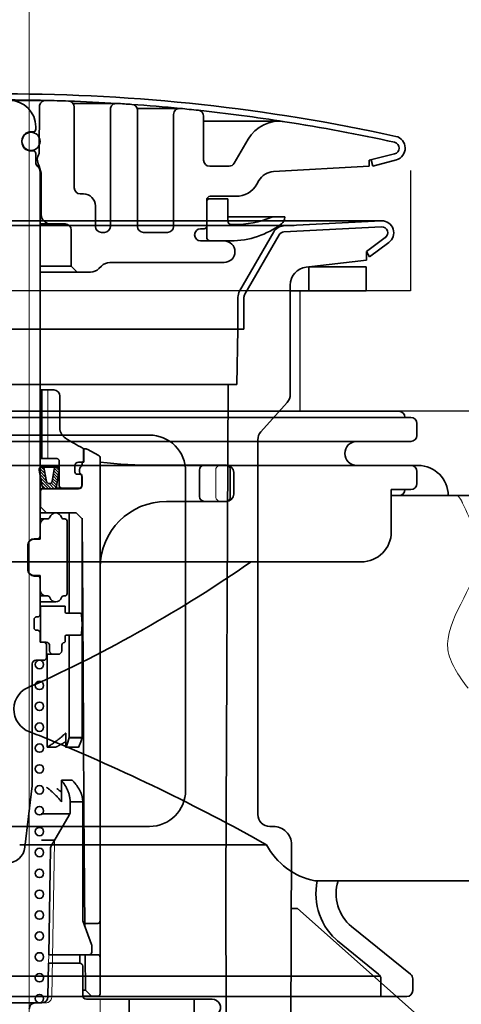
# Model space of a CAD drawing. Extents: x -109942 to 7275, y -62087 to 35614.
# Drawn here: x -108647 to -108610, y -60176 to -60094 of the extents above; entities that cross this region are included whole.
import ezdxf

# ---------------------------------------------------------------- set-up
doc = ezdxf.new("R2010")
doc.units = 0
doc.header["$LTSCALE"] = 80
doc.header["$MEASUREMENT"] = 0
for name, pattern in [('DASHED', [0.75, 0.5, -0.25]), ('DASHED2', [5, 2.5, -2.5]), ('DIVIDE', [31.75, 12.7, -6.35, 0, -6.35, 0, -6.35])]:
    doc.linetypes.add(name, pattern=pattern)
doc.layers.get('0').update_dxf_attribs({"linetype": 'CONTINUOUS'})
doc.layers.add('01 洗面カウンター', color=2, linetype='CONTINUOUS')
doc.layers.add('1', color=7, linetype='CONTINUOUS')
doc.styles.add('TATENAGA', font='txt.shx', dxfattribs={"width": 0.8, "bigfont": 'extfont'})
doc.dimstyles.new('DIMSHORT', dxfattribs={"dimtxt": 50, "dimasz": 15, "dimexe": 0, "dimexo": 0, "dimgap": 20, "dimtad": 1, "dimdsep": 46, "dimtxsty": 'TATENAGA', "dimblk1": 'DOT', "dimblk2": 'DOT', "dimsah": 1, "dimcen": 0.09, "dimadec": 0, "dimazin": 0, "dimtfac": 1, "dimtofl": 0, "dimtmove": 0, "dimatfit": 3, "dimldrblk": 'DOT', "dimfxl": 1, "dimtolj": 1, "dimtzin": 0, "dimarcsym": 0})

# ---------------------------------------------------------------- blocks, each defined once
blk = doc.blocks.new('_DOT')
at = {"color": 0, "linetype": 'ByBlock'}
blk.add_line((-0.5, 0), (-1, 0), dxfattribs=at)
at = {"color": 0, "linetype": 'ByBlock', "const_width": 0.5}
blk.add_lwpolyline([(-0.25, 0, 1), (0.25, 0, 1)], format="xyb", close=True, dxfattribs=at)
blk = doc.blocks.new('DOT')
at = {"layer": '1', "color": 0, "linetype": 'ByBlock'}
blk.add_line((-0.5, 0), (-1, 0), dxfattribs=at)
at = {"layer": '1', "color": 0, "linetype": 'ByBlock', "const_width": 0.5}
blk.add_lwpolyline([(-0.25, 0, 1), (0.25, 0, 1)], format="xyb", close=True, dxfattribs=at)
blk = doc.blocks.new('DC_GROUP_97650_25')
at = {"color": 3, "linetype": 'Continuous', "lineweight": 35}
blk.add_line((99.766, -64.38), (88.204, -64.38), dxfattribs=at)
blk = doc.blocks.new('DC_GROUP_97650_37')
at = {"color": 3, "linetype": 'Continuous', "lineweight": 35}
blk.add_line((99.766, -64.38), (88.204, -64.38), dxfattribs=at)
blk = doc.blocks.new('DC_GROUP_97650_158')
at = {"color": 3, "linetype": 'Continuous', "lineweight": 35}
blk.add_line((92.204, -32.38), (88.204, -32.38), dxfattribs=at)
blk = doc.blocks.new('DC_GROUP_97650_159')
at = {"color": 3, "linetype": 'Continuous', "lineweight": 35}
blk.add_line((101.704, -64.38), (88.204, -64.38), dxfattribs=at)
blk = doc.blocks.new('A$C9358')
at = {"layer": '1', "color": 2, "linetype": 'Continuous', "lineweight": 35}
for p, q in [((37.1, 48.6), (70.1, 48.6)), ((37.1, 48.1), (70.6, 48.1)), ((70.6, 48.1), (71.1, 48.1)), ((71.6, 46.6), (71.6, 47.6)), ((37.1, 46.1), (71.1, 46.1)), ((37.1, 44.1), (66.968, 44.1)), ((54.198, 44.1), (71.1, 44.1)), ((66.6, 44.1), (71.7, 44.1)), ((71.6, 43.6), (71.6, 42.6)), ((69.468, 42.1), (71.1, 42.1)), ((69.468, 38.6), (69.468, 42.1)), ((70.1, 41.6), (69.468, 41.6)), ((70.1, 41.6), (76.6, 41.6)), ((66.968, 36.1), (37.1, 36.1)), ((38.584, 12.6), (59.1, 12.6)), ((65.038, 9.6), (76.6, 9.6)), ((71.065, 1.85), (66.169, 5.814)), ((68.415, 1.85), (65, 4.615)), ((37.1, 1.7), (68.539, 1.7)), ((68.6, 1.462), (68.6, 0)), ((71.25, 0.5), (71.25, 1.462)), ((3.45, 0), (70.75, 0))]:
    blk.add_line(p, q, dxfattribs=at)
for centre, radius, start, end in [((70.1, 48.1), 0.5, 0, 90), ((71.1, 47.6), 0.5, 0, 90), ((66.6, 45.1), 1, 90, 180.00001), ((71.1, 46.6), 0.5, 270, 0), ((66.6, 45.1), 1, 179.99999, 270), ((71.1, 43.6), 0.5, 0, 90), ((71.7, 41.6), 2.5, 0, 90), ((71.1, 42.6), 0.5, 270, 0), ((70.1, 42.1), 0.5, 270, 0), ((66.968, 38.6), 2.5, 270, 0), ((-7.543, 130.473), 114.799, 294.19949, 304.707), ((40.1, 23.85), 2, 107.0163, 250.00411), ((25.738, -15.618), 40, 67.54145, 70.00411), ((-24.443, -137.014), 171.358, 60.82143, 67.54145), ((64.302, 15.369), 5.893, 208.02648, 258.23373), ((68.372, 8.534), 5.17, 168.1035, 231), ((68.372, 8.534), 3.5, 162.27163, 231), ((68.1, 1.462), 0.5, 0, 51), ((70.75, 1.462), 0.5, 0, 51), ((70.75, 0.5), 0.5, 270, 0)]:
    blk.add_arc(centre, radius, start, end, dxfattribs=at)
at = {"layer": '1', "color": 2, "linetype": 'DIVIDE', "lineweight": 13}
blk.add_open_spline([(75.845, 25.6), (75.053, 26.659), (72.661, 30.066), (78.031, 35.418), (76.096, 39.485), (75.387, 40.977), (75.368, 41.018), (75.349, 41.059), (75.331, 41.1), (75.249, 41.289), (75.121, 41.449), (74.977, 41.6)], degree=3, knots=[0, 0, 0, 0, 3.655814, 11.727853, 16.40092, 16.40092, 16.40092, 16.53618, 16.53618, 16.53618, 17.152817, 17.152817, 17.152817, 17.152817], dxfattribs=at)
at = {"layer": '1', "color": 2, "linetype": 'Continuous', "xscale": -1}
for name in ['DC_GROUP_97650_158', 'DC_GROUP_97650_159', 'DC_GROUP_97650_25', 'DC_GROUP_97650_37']:
    blk.add_blockref(name, (164.804, 73.98), dxfattribs=at)
blk = doc.blocks.new('A$C13033')
at = {"layer": '1', "color": 2, "linetype": 'Continuous', "lineweight": 35}
for p, q in [((36.62, 77.45), (33.25, 77.45)), ((36.075, 73.038), (36.109, 76.954)), ((42.5, 77.203), (38.895, 77.203)), ((39, 76.896), (39, 70.188)), ((42, 76.703), (42, 66.988)), ((47.75, 76.787), (44.222, 76.787)), ((44.25, 76.62), (44.25, 66.988)), ((47.25, 76.287), (47.25, 66.988)), ((49.75, 76.134), (49.75, 72.488)), ((35.8, 75.25), (35.8, 75.05)), ((56.039, 75.72), (49.75, 75.72)), ((35.4, 74.85), (35.6, 74.85)), ((34.65, 74), (34.65, 74.1)), ((36.075, 73.702), (36.064, 73.702)), ((52.294, 72.238), (53.439, 74.22)), ((35.4, 73.25), (35.6, 73.25)), ((35.8, 72.307), (35.8, 73.05)), ((63.5, 72.488), (65.618, 73.001)), ((36.072, 72.038), (35.879, 72.038)), ((36.087, 71.992), (36.235, 71.397)), ((51.861, 71.988), (50.25, 71.988)), ((63.5, 71.988), (55.559, 71.534)), ((63.5, 72.488), (63.5, 71.988)), ((63.818, 71.988), (63.669, 72.529)), ((63.818, 71.988), (65.765, 72.523)), ((36.004, 71.896), (35.946, 71.954)), ((36.15, 71.543), (36.15, 41.25)), ((36.15, 71.338), (36.246, 71.338)), ((36.25, 71.276), (36.25, 67.895)), ((54.345, 70.786), (54.173, 70.488)), ((39.75, 69.688), (39.5, 69.688)), ((51.75, 69.288), (50, 69.288)), ((50, 66.088), (50, 69.188)), ((50.3, 69.488), (52.441, 69.488)), ((51.75, 69.288), (51.75, 67.438)), ((40.75, 66.988), (40.75, 68.688)), ((36.295, 67.688), (36.15, 67.688)), ((38.25, 67.188), (36.15, 67.188)), ((36.604, 67.334), (36.396, 67.541)), ((56.5, 67.788), (51.75, 67.788)), ((52.05, 67.138), (52.25, 67.138)), ((56.5, 67.788), (56.5, 67.763)), ((38.75, 66.688), (38.75, 63.688)), ((41.25, 66.488), (41.5, 66.488)), ((46.75, 66.488), (44.75, 66.488)), ((49.5, 66.788), (49.8, 66.788)), ((49.5, 65.788), (52, 65.788)), ((41.964, 63.988), (51.45, 63.988)), ((38.75, 63.688), (36.15, 63.688)), ((40.336, 63.188), (36.15, 63.188)), ((38.75, 63.688), (39.25, 63.188)), ((41.257, 63.695), (41.043, 63.481)), ((37.3, 53.4), (36.15, 53.4)), ((36.275, 47.7), (36.275, 53.4)), ((36.3, 47.7), (36.3, 53.4)), ((37.8, 52.9), (37.8, 50.244)), ((39.974, 48.5), (39.75, 48.5)), ((39.75, 48.492), (39.75, 47.5)), ((39.8, 48.5), (39.8, 47.4)), ((40.994, 47.985), (40.117, 48.463)), ((37.55, 47.7), (36.15, 47.7)), ((37.75, 45.45), (37.75, 47.5)), ((41.15, 3.25), (41.15, 47.722)), ((36.08, 46.746), (36.341, 45.374)), ((36.29, 47), (37.536, 47)), ((36.696, 45.803), (36.501, 46.826)), ((37.155, 45.808), (37.324, 46.821)), ((37.519, 45.379), (37.747, 46.75)), ((39.05, 47.1), (39.05, 46.6)), ((39.65, 47.4), (39.35, 47.4)), ((39.65, 47.229), (39.65, 47.4)), ((39.8, 47.4), (39.65, 47.4)), ((45.75, 47.15), (51.65, 47.15)), ((49.408, 46.75), (49.408, 44.55)), ((51.95, 44.45), (51.95, 46.85)), ((39.525, 46.4), (39.25, 46.4)), ((39.625, 46.3), (39.625, 45.45)), ((39.65, 45.5), (39.65, 46.171)), ((52.25, 44.75), (52.25, 46.55)), ((36.15, 45.2), (39.35, 45.2)), ((36.2, 45), (36.2, 43.7)), ((36.906, 45.629), (36.944, 45.629)), ((39.425, 45.25), (37.445, 45.25)), ((36.2, 43.7), (36.15, 43.7)), ((36.7, 43.2), (36.2, 43.7)), ((46.65, 44.15), (51.65, 44.15)), ((36.15, 43.2), (39.15, 43.2)), ((36.15, 42.7), (36.794, 42.7)), ((38.121, 42.7), (38.2, 42.7)), ((38.56, 34.852), (38.56, 43.2)), ((39.15, 43.2), (39.653, 42.7)), ((39.641, 42.753), (39.641, 42.712)), ((39.641, 42.712), (39.641, 24.5)), ((39.653, 42.7), (39.7, 35.1)), ((36.15, 42.2), (36.15, 41)), ((38.4, 36.5), (38.4, 42.5)), ((36.15, 41), (35.625, 41)), ((35.65, 41.05), (35.95, 41.05)), ((35.15, 38.45), (35.15, 40.55)), ((36.15, 38), (35.625, 38)), ((35.65, 37.95), (35.95, 37.95)), ((36.15, 36.8), (36.15, 38)), ((36.15, 34.75), (36.15, 36.8)), ((36.15, 36.3), (36.779, 36.3)), ((38.121, 36.3), (38.2, 36.3)), ((37.45, 35.8), (36.15, 35.8)), ((36.15, 35.45), (38.25, 35.45)), ((36.2, 35.45), (36.2, 32.45)), ((38.25, 34.952), (38.25, 35.45)), ((35.65, 34.35), (35.65, 33.65)), ((35.85, 34.55), (35.95, 34.55)), ((39.496, 34.852), (38.35, 34.852)), ((39.65, 33.95), (39.596, 34.759)), ((39.7, 35.1), (39.75, 24.9)), ((39.65, 33.95), (39.596, 33.141)), ((35.85, 33.45), (35.95, 33.45)), ((36.15, 32.45), (36.15, 33.25)), ((38.25, 32.948), (38.25, 32.537)), ((39.496, 33.048), (38.35, 33.048)), ((38.56, 24.5), (38.56, 33.048)), ((36.65, 32.45), (36.15, 32.45)), ((36.675, 31.15), (36.675, 32.25)), ((36.95, 32.15), (36.95, 31.75)), ((37.95, 32.15), (37.95, 31.75)), ((37.65, 31.45), (36.675, 31.45)), ((36.757, 23.741), (36.757, 31.45)), ((35.5, 20.765), (35.5, 30.65)), ((36.475, 30.95), (35.8, 30.95)), ((37.867, 24.529), (37.914, 24.568)), ((37.914, 24.568), (37.959, 24.607)), ((37.959, 24.607), (38.003, 24.646)), ((38.003, 24.646), (38.046, 24.684)), ((38.046, 24.684), (38.087, 24.722)), ((38.087, 24.722), (38.128, 24.759)), ((38.128, 24.759), (38.166, 24.796)), ((38.166, 24.796), (38.204, 24.833)), ((38.204, 24.833), (38.24, 24.87)), ((38.24, 24.87), (38.251, 24.881)), ((38.308, 24.817), (38.308, 24.858)), ((38.308, 23.7), (38.308, 24.817)), ((38.551, 24.503), (38.56, 24.541)), ((38.56, 24.541), (39.641, 24.541)), ((39.641, 24.541), (39.631, 24.5)), ((39.8, 18.6), (39.75, 24.9)), ((36.757, 23.741), (36.825, 23.784)), ((36.757, 23.741), (37.471, 23.741)), ((36.825, 23.784), (36.892, 23.826)), ((36.892, 23.826), (36.958, 23.869)), ((36.958, 23.869), (37.023, 23.911)), ((37.023, 23.911), (37.087, 23.953)), ((37.087, 23.953), (37.15, 23.996)), ((37.15, 23.996), (37.212, 24.038)), ((37.212, 24.038), (37.273, 24.08)), ((37.273, 24.08), (37.333, 24.122)), ((37.333, 24.122), (37.391, 24.163)), ((37.391, 24.163), (37.449, 24.205)), ((37.449, 24.205), (37.505, 24.246)), ((37.501, 23.757), (37.471, 23.741)), ((37.531, 23.773), (37.501, 23.757)), ((37.505, 24.246), (37.561, 24.287)), ((37.561, 23.788), (37.531, 23.773)), ((37.561, 24.287), (37.615, 24.328)), ((37.59, 23.804), (37.561, 23.788)), ((37.62, 23.82), (37.59, 23.804)), ((37.615, 24.328), (37.668, 24.369)), ((37.65, 23.835), (37.62, 23.82)), ((37.679, 23.851), (37.65, 23.835)), ((37.668, 24.369), (37.719, 24.41)), ((37.709, 23.867), (37.679, 23.851)), ((37.738, 23.882), (37.709, 23.867)), ((37.719, 24.41), (37.77, 24.45)), ((37.767, 23.898), (37.738, 23.882)), ((37.796, 23.914), (37.767, 23.898)), ((37.77, 24.45), (37.819, 24.49)), ((37.825, 23.929), (37.796, 23.914)), ((37.819, 24.49), (37.867, 24.529)), ((37.854, 23.945), (37.825, 23.929)), ((37.883, 23.961), (37.854, 23.945)), ((37.911, 23.976), (37.883, 23.961)), ((37.94, 23.992), (37.911, 23.976)), ((37.968, 24.007), (37.94, 23.992)), ((37.996, 24.023), (37.968, 24.007)), ((38.023, 24.039), (37.996, 24.023)), ((38.051, 24.054), (38.023, 24.039)), ((38.078, 24.07), (38.051, 24.054)), ((38.105, 24.085), (38.078, 24.07)), ((38.131, 24.101), (38.105, 24.085)), ((38.158, 24.116), (38.131, 24.101)), ((38.184, 24.131), (38.158, 24.116)), ((38.209, 24.147), (38.184, 24.131)), ((38.234, 24.162), (38.209, 24.147)), ((38.259, 24.177), (38.234, 24.162)), ((38.284, 24.192), (38.259, 24.177)), ((38.308, 24.208), (38.284, 24.192)), ((38.308, 23.741), (38.324, 23.782)), ((39.338, 23.741), (38.308, 23.741)), ((38.308, 23.7), (38.324, 23.741)), ((38.324, 23.782), (38.34, 23.823)), ((38.324, 23.741), (38.34, 23.782)), ((38.34, 23.823), (38.355, 23.864)), ((38.34, 23.782), (38.355, 23.823)), ((38.355, 23.864), (38.37, 23.905)), ((38.355, 23.823), (38.37, 23.864)), ((38.37, 23.905), (38.384, 23.946)), ((38.37, 23.864), (38.384, 23.905)), ((38.384, 23.946), (38.399, 23.987)), ((38.384, 23.905), (38.399, 23.945)), ((38.399, 23.987), (38.413, 24.027)), ((38.399, 23.945), (38.413, 23.986)), ((38.413, 24.027), (38.426, 24.067)), ((38.413, 23.986), (38.426, 24.026)), ((38.426, 24.067), (38.439, 24.108)), ((38.426, 24.026), (38.439, 24.067)), ((38.439, 24.108), (38.452, 24.148)), ((38.439, 24.067), (38.452, 24.107)), ((38.452, 24.148), (38.465, 24.188)), ((38.452, 24.107), (38.465, 24.147)), ((38.465, 24.188), (38.477, 24.228)), ((38.465, 24.147), (38.477, 24.187)), ((38.477, 24.228), (38.488, 24.268)), ((38.477, 24.187), (38.488, 24.226)), ((38.488, 24.268), (38.5, 24.307)), ((38.488, 24.226), (38.5, 24.266)), ((38.5, 24.307), (38.511, 24.347)), ((38.5, 24.266), (38.511, 24.305)), ((38.511, 24.347), (38.521, 24.386)), ((38.511, 24.305), (38.521, 24.345)), ((38.521, 24.386), (38.531, 24.425)), ((38.521, 24.345), (38.531, 24.384)), ((38.531, 24.425), (38.541, 24.464)), ((38.531, 24.384), (38.541, 24.423)), ((38.541, 24.464), (38.551, 24.503)), ((38.541, 24.423), (38.551, 24.461)), ((38.551, 24.461), (38.56, 24.5)), ((38.56, 24.5), (39.641, 24.5)), ((39.358, 23.78), (39.338, 23.741)), ((39.358, 23.739), (39.338, 23.7)), ((39.378, 23.818), (39.358, 23.78)), ((39.378, 23.777), (39.358, 23.739)), ((39.397, 23.857), (39.378, 23.818)), ((39.397, 23.816), (39.378, 23.777)), ((39.415, 23.896), (39.397, 23.857)), ((39.415, 23.855), (39.397, 23.816)), ((39.433, 23.936), (39.415, 23.896)), ((39.433, 23.894), (39.415, 23.855)), ((39.45, 23.975), (39.433, 23.936)), ((39.45, 23.934), (39.433, 23.894)), ((39.467, 24.015), (39.45, 23.975)), ((39.467, 23.973), (39.45, 23.934)), ((39.484, 24.054), (39.467, 24.015)), ((39.484, 24.013), (39.467, 23.973)), ((39.5, 24.094), (39.484, 24.054)), ((39.5, 24.053), (39.484, 24.013)), ((39.515, 24.134), (39.5, 24.094)), ((39.515, 24.093), (39.5, 24.053)), ((39.53, 24.174), (39.515, 24.134)), ((39.53, 24.133), (39.515, 24.093)), ((39.544, 24.215), (39.53, 24.174)), ((39.544, 24.173), (39.53, 24.133)), ((39.558, 24.255), (39.544, 24.215)), ((39.558, 24.214), (39.544, 24.173)), ((39.571, 24.296), (39.558, 24.255)), ((39.571, 24.254), (39.558, 24.214)), ((39.584, 24.336), (39.571, 24.296)), ((39.584, 24.295), (39.571, 24.254)), ((39.597, 24.377), (39.584, 24.336)), ((39.597, 24.336), (39.584, 24.295)), ((39.608, 24.418), (39.597, 24.377)), ((39.608, 24.377), (39.597, 24.336)), ((39.62, 24.459), (39.608, 24.418)), ((39.62, 24.418), (39.608, 24.377)), ((39.631, 24.5), (39.62, 24.459)), ((39.631, 24.459), (39.62, 24.418)), ((39.641, 24.5), (39.631, 24.459)), ((34.9, 15.429), (35.487, 20.536)), ((37.927, 21), (38.833, 21)), ((37.927, 19.2), (37.927, 21)), ((37.961, 20.953), (37.927, 21)), ((37.995, 20.907), (37.961, 20.953)), ((38.028, 20.861), (37.995, 20.907)), ((38.06, 20.815), (38.028, 20.861)), ((38.092, 20.77), (38.06, 20.815)), ((38.123, 20.724), (38.092, 20.77)), ((38.153, 20.679), (38.123, 20.724)), ((38.182, 20.634), (38.153, 20.679)), ((38.21, 20.589), (38.182, 20.634)), ((38.237, 20.545), (38.21, 20.589)), ((38.264, 20.5), (38.237, 20.545)), ((38.29, 20.456), (38.264, 20.5)), ((38.315, 20.411), (38.29, 20.456)), ((38.874, 20.953), (38.833, 21)), ((38.915, 20.907), (38.874, 20.953)), ((38.955, 20.861), (38.915, 20.907)), ((38.994, 20.815), (38.955, 20.861)), ((39.031, 20.769), (38.994, 20.815)), ((39.068, 20.724), (39.031, 20.769)), ((39.104, 20.679), (39.068, 20.724)), ((39.139, 20.634), (39.104, 20.679)), ((39.173, 20.589), (39.139, 20.634)), ((39.206, 20.544), (39.173, 20.589)), ((39.237, 20.5), (39.206, 20.544)), ((39.268, 20.455), (39.237, 20.5)), ((39.298, 20.411), (39.268, 20.455)), ((36.754, 20.367), (36.7, 20.411)), ((36.807, 20.323), (36.754, 20.367)), ((36.86, 20.279), (36.807, 20.323)), ((36.912, 20.235), (36.86, 20.279)), ((36.964, 20.19), (36.912, 20.235)), ((37.015, 20.146), (36.964, 20.19)), ((37.066, 20.102), (37.015, 20.146)), ((37.116, 20.058), (37.066, 20.102)), ((37.165, 20.014), (37.116, 20.058)), ((37.214, 19.969), (37.165, 20.014)), ((37.262, 19.925), (37.214, 19.969)), ((37.31, 19.88), (37.262, 19.925)), ((37.356, 19.836), (37.31, 19.88)), ((37.402, 19.791), (37.356, 19.836)), ((37.447, 19.746), (37.402, 19.791)), ((37.492, 19.701), (37.447, 19.746)), ((37.535, 19.657), (37.492, 19.701)), ((37.579, 20.275), (37.534, 20.307)), ((37.578, 19.612), (37.535, 19.657)), ((37.623, 20.243), (37.579, 20.275)), ((37.667, 20.211), (37.623, 20.243)), ((37.711, 20.178), (37.667, 20.211)), ((37.754, 20.146), (37.711, 20.178)), ((37.798, 20.114), (37.754, 20.146)), ((37.841, 20.082), (37.798, 20.114)), ((37.884, 20.049), (37.841, 20.082)), ((37.927, 20.017), (37.884, 20.049)), ((38.339, 20.367), (38.315, 20.411)), ((38.362, 20.323), (38.339, 20.367)), ((38.384, 20.279), (38.362, 20.323)), ((38.406, 20.235), (38.384, 20.279)), ((38.427, 20.19), (38.406, 20.235)), ((38.446, 20.146), (38.427, 20.19)), ((38.465, 20.102), (38.446, 20.146)), ((38.483, 20.058), (38.465, 20.102)), ((38.5, 20.014), (38.483, 20.058)), ((38.516, 19.969), (38.5, 20.014)), ((38.532, 19.925), (38.516, 19.969)), ((38.546, 19.88), (38.532, 19.925)), ((38.56, 19.836), (38.546, 19.88)), ((38.572, 19.791), (38.56, 19.836)), ((38.584, 19.746), (38.572, 19.791)), ((38.594, 19.701), (38.584, 19.746)), ((38.604, 19.657), (38.594, 19.701)), ((38.613, 19.612), (38.604, 19.657)), ((39.327, 20.367), (39.298, 20.411)), ((39.355, 20.323), (39.327, 20.367)), ((39.382, 20.279), (39.355, 20.323)), ((39.407, 20.235), (39.382, 20.279)), ((39.432, 20.191), (39.407, 20.235)), ((39.456, 20.147), (39.432, 20.191)), ((39.478, 20.102), (39.456, 20.147)), ((39.5, 20.058), (39.478, 20.102)), ((39.52, 20.014), (39.5, 20.058)), ((39.54, 19.97), (39.52, 20.014)), ((39.558, 19.925), (39.54, 19.97)), ((39.575, 19.881), (39.558, 19.925)), ((39.591, 19.836), (39.575, 19.881)), ((39.606, 19.792), (39.591, 19.836)), ((39.62, 19.747), (39.606, 19.792)), ((39.633, 19.702), (39.62, 19.747)), ((39.645, 19.657), (39.633, 19.702)), ((39.655, 19.612), (39.645, 19.657)), ((37.62, 19.567), (37.578, 19.612)), ((37.661, 19.521), (37.62, 19.567)), ((37.702, 19.476), (37.661, 19.521)), ((37.741, 19.431), (37.702, 19.476)), ((37.78, 19.385), (37.741, 19.431)), ((37.818, 19.339), (37.78, 19.385)), ((37.855, 19.293), (37.818, 19.339)), ((37.891, 19.247), (37.855, 19.293)), ((37.927, 19.2), (37.891, 19.247)), ((38.621, 19.567), (38.613, 19.612)), ((38.628, 19.521), (38.621, 19.567)), ((38.634, 19.476), (38.628, 19.521)), ((38.639, 19.431), (38.634, 19.476)), ((38.643, 19.385), (38.639, 19.431)), ((38.646, 19.339), (38.643, 19.385)), ((38.648, 19.293), (38.646, 19.339)), ((38.65, 19.247), (38.648, 19.293)), ((38.65, 19.284), (38.65, 18.337)), ((38.65, 19.2), (38.65, 19.247)), ((38.65, 19.2), (39.7, 19.2)), ((39.665, 19.567), (39.655, 19.612)), ((39.673, 19.522), (39.665, 19.567)), ((39.68, 19.477), (39.673, 19.522)), ((39.686, 19.431), (39.68, 19.477)), ((39.691, 19.385), (39.686, 19.431)), ((39.695, 19.339), (39.691, 19.385)), ((39.698, 19.293), (39.695, 19.339)), ((39.699, 19.247), (39.698, 19.293)), ((39.7, 19.2), (39.699, 19.247)), ((39.7, 9.3), (39.7, 19.2)), ((38.631, 18.2), (36.25, 18.2)), ((38.58, 18.082), (37.093, 15.565)), ((39.885, 8.805), (39.8, 18.6)), ((37.368, 16), (36.285, 16)), ((37.024, 15.32), (36.87, 6.5)), ((40.437, 7.334), (39.7, 9.3)), ((40.95, 9.1), (39.883, 9.1)), ((40.45, 6.7), (40.45, 7.264)), ((36.858, 5.8), (36.809, 2.991)), ((39.5, 5.8), (36.861, 5.8)), ((40.25, 6.5), (36.87, 6.5)), ((39.448, 5.8), (39.448, 6.5)), ((39.931, 3.55), (39.906, 6.5)), ((40.95, 6.5), (40.25, 6.5)), ((39.7, 3.1), (39.7, 5.55)), ((39.7, 3.55), (39.931, 3.55)), ((39.931, 3.55), (40.436, 3.05)), ((33.25, 2.5), (36.309, 2.5)), ((40.95, 3.05), (39.704, 3.05)), ((50.45, 2.8), (40, 2.8)), ((43.546, 2.8), (43.546, 0.5)), ((48.95, 2.8), (48.95, 0.5))]:
    blk.add_line(p, q, dxfattribs=at)
at = {"layer": '1', "color": 2, "linetype": 'DASHED2', "lineweight": 18}
for p, q in [((36.8, 47.7), (36.8, 53.4)), ((50.75, 46.75), (50.75, 44.55)), ((37.348, 15.868), (37.123, 2.991)), ((36.87, 6.5), (36.858, 5.8)), ((36.309, 2.5), (36.623, 2.5)), ((41.15, 2.8), (41.15, 0.5))]:
    blk.add_line(p, q, dxfattribs=at)
at = {"layer": '1', "color": 2, "linetype": 'Continuous', "lineweight": 13}
for p, q in [((36.093, 46.678), (36.632, 46.139)), ((36.111, 46.902), (36.575, 46.438)), ((36.258, 46.998), (36.518, 46.738)), ((37.301, 46.682), (37.674, 46.309)), ((37.344, 46.881), (37.708, 46.517)), ((37.476, 46.992), (37.743, 46.725)), ((36.15, 46.378), (36.689, 45.839)), ((36.207, 46.079), (37.086, 45.2)), ((37.163, 45.85), (37.535, 45.478)), ((37.197, 46.058), (37.57, 45.686)), ((37.232, 46.266), (37.604, 45.894)), ((37.267, 46.474), (37.639, 46.101)), ((36.264, 45.779), (36.843, 45.2)), ((36.321, 45.48), (36.601, 45.2)), ((36.9, 45.629), (37.327, 45.201)), ((37.087, 45.683), (37.481, 45.289))]:
    blk.add_line(p, q, dxfattribs=at)
at = {"layer": '1', "color": 2, "linetype": 'Continuous', "lineweight": 35}
for centre, radius in [((35.4, 74.05), 0.75), ((36.1, 30.6), 0.35), ((36.1, 28.866), 0.35), ((36.1, 27.131), 0.35), ((36.1, 25.397), 0.35), ((36.1, 23.663), 0.35), ((36.1, 21.928), 0.35), ((36.1, 20.194), 0.35), ((36.1, 18.459), 0.35), ((36.1, 16.725), 0.35), ((36.1, 14.991), 0.35), ((36.1, 13.256), 0.35), ((36.1, 11.522), 0.35), ((36.1, 9.788), 0.35), ((36.1, 8.053), 0.35), ((36.1, 6.319), 0.35), ((36.1, 4.584), 0.35), ((36.1, 2.85), 0.35)]:
    blk.add_circle(centre, radius, dxfattribs=at)
for centre, radius, start, end in [((33.25, -73.343), 151.33, 77.61219, 90), ((33.25, -73.312), 150.8, 88.71935, 90), ((33.6, 75.25), 2.2, 0, 90), ((36.609, 76.95), 0.5, 88.71935, 179.5), ((33.25, -73.312), 150.8, 87.99824, 88.71935), ((38.5, 76.896), 0.5, 0, 87.99824), ((33.25, -73.312), 150.8, 86.47158, 87.99824), ((42.5, 76.703), 0.5, 86.47158, 180), ((33.25, -73.312), 150.8, 85.99404, 86.47158), ((43.75, 76.62), 0.5, 0, 85.99404), ((33.25, -73.312), 150.8, 84.46385, 85.99404), ((47.75, 76.287), 0.5, 84.46385, 180), ((33.25, -73.312), 150.8, 83.88907, 84.46385), ((49.25, 76.134), 0.5, 0, 83.88907), ((33.25, -73.312), 150.8, 81.1303, 83.88907), ((56.037, 72.72), 3, 81.131, 150), ((33.25, -73.312), 150.8, 77.60965, 81.131), ((35.4, 74.1), 0.75, 90, 180), ((35.6, 75.05), 0.2, 270, 0), ((65.5, 73.488), 1, 285.38158, 77.61219), ((35.4, 74), 0.75, 180, 270), ((65.5, 73.487), 0.5, 283.62559, 77.60965), ((35.6, 73.05), 0.2, 0, 90), ((36.833, 72.538), 0.908, 146.60151, 210.80371), ((36.3, 72.307), 0.5, 180, 225), ((35.795, 71.919), 0.3, 14.03624, 30.80371), ((50.25, 72.488), 0.5, 180, 270), ((51.861, 72.488), 0.5, 270, 330), ((35.65, 71.543), 0.5, 0, 45), ((35.75, 71.276), 0.5, 0, 14.03624), ((55.644, 70.036), 1.5, 93.27049, 150), ((52.441, 71.488), 2, 270, 330), ((39.5, 70.188), 0.5, 180, 270), ((39.75, 68.688), 1, 0, 90), ((50.3, 69.188), 0.3, 90, 180), ((50.3, 68.988), 0.3, 90, 180), ((36.75, 67.895), 0.5, 180, 225), ((36.957, 67.688), 0.5, 225, 270), ((38.25, 66.688), 0.5, 0, 90), ((52.05, 67.438), 0.3, 180, 270), ((52, 72.788), 7, 270, 307.0976), ((52.25, 75.588), 8.45, 270, 291.97085), ((55.599, 67.288), 0.5, 90, 111.97085), ((55.8, 67.763), 0.7, 307.0976, 0), ((41.25, 66.988), 0.5, 180, 270), ((41.5, 66.988), 0.5, 270, 0), ((44.75, 66.988), 0.5, 180, 270), ((46.75, 66.988), 0.5, 270, 0), ((49.5, 66.288), 0.5, 90, 180), ((49.5, 66.288), 0.5, 180, 270), ((49.8, 66.988), 0.2, 270, 0), ((50.3, 66.088), 0.3, 180, 270), ((51.45, 64.888), 0.9, 0, 90), ((51.45, 64.888), 0.9, 270, 0), ((41.964, 62.988), 1, 90, 135), ((40.336, 64.188), 1, 270, 315), ((37.3, 52.9), 0.5, 0, 90), ((38.8, 50.244), 1, 180, 237.89338), ((48.898, 66.338), 20, 237.89338, 242.60508), ((39.65, 48.492), 0.1, 0, 62.60508), ((39.974, 48.2), 0.3, 61.38954, 90), ((37.55, 47.5), 0.2, 0, 90), ((39.65, 47.5), 0.1, 270, 0), ((40.85, 47.722), 0.3, 0, 61.38954), ((36.29, 46.786), 0.214, 90, 190.7843), ((36.29, 46.786), 0.214, 10.7843, 90), ((37.536, 46.786), 0.214, 90, 170.53768), ((37.536, 46.786), 0.214, 350.53768, 90), ((39.35, 47.1), 0.3, 90, 180), ((39.96, 46.7), 0.535, 133.92863, 226.07137), ((39.45, 47.229), 0.2, 313.92863, 0), ((45.75, 89.595), 42.445, 263.77832, 270), ((49.808, 46.75), 0.4, 90, 180), ((51.65, 46.85), 0.3, 0, 90), ((51.65, 46.55), 0.6, 0, 90), ((36.906, 45.843), 0.214, 190.7843, 270), ((36.944, 45.843), 0.214, 270, 350.53768), ((39.25, 46.6), 0.2, 180, 270), ((39.525, 46.3), 0.1, 0, 90), ((39.45, 46.171), 0.2, 0, 46.07137), ((36.4, 45), 0.2, 90, 180), ((36.552, 45.414), 0.214, 190.7843, 270), ((37.307, 45.414), 0.214, 270, 350.53768), ((37.95, 45.45), 0.2, 180, 270), ((39.35, 45.5), 0.3, 270, 0), ((39.425, 45.45), 0.2, 270, 0), ((49.808, 44.55), 0.4, 180, 270), ((51.65, 44.75), 0.6, 270, 0), ((51.65, 44.45), 0.3, 270, 0), ((46.65, 38.65), 5.5, 90, 180), ((36.65, 42.2), 0.5, 90.8144, 180), ((36.779, 42.899), 0.2, 267.62558, 343.44978), ((37.45, 42.7), 0.5, 16.60155, 163.44978), ((38.121, 42.9), 0.2, 196.60155, 270), ((38.2, 42.5), 0.2, 0, 90), ((35.65, 40.55), 0.5, 90, 180), ((35.625, 40.5), 0.5, 90, 150.23035), ((35.95, 41.25), 0.2, 270, 0), ((35.65, 38.45), 0.5, 180, 270), ((35.625, 38.5), 0.5, 209.76965, 270), ((35.95, 37.75), 0.2, 0, 90), ((36.65, 36.8), 0.5, 180, 270), ((36.779, 36.1), 0.2, 16.60155, 90), ((37.45, 36.3), 0.5, 196.55022, 343.39845), ((38.121, 36.1), 0.2, 90, 163.39845), ((38.2, 36.5), 0.2, 270, 0), ((35.85, 34.35), 0.2, 90, 180), ((35.95, 34.75), 0.2, 270, 0), ((38.35, 34.952), 0.1, 180, 270), ((39.496, 34.752), 0.1, 3.81422, 90), ((35.85, 33.65), 0.2, 180, 270), ((35.95, 33.25), 0.2, 0, 90), ((38.35, 32.948), 0.1, 90, 180), ((39.496, 33.148), 0.1, 270, 356.18593), ((36.475, 32.25), 0.2, 0, 90), ((36.65, 32.15), 0.3, 0, 90), ((38.25, 32.15), 0.3, 104.47751, 180), ((38.15, 32.537), 0.1, 284.47751, 0), ((36.475, 31.15), 0.2, 270, 0), ((37.25, 31.75), 0.3, 180, 270), ((37.65, 31.75), 0.3, 270, 0), ((35.8, 30.65), 0.3, 90, 180), ((38.275, 24.858), 0.033, 0, 135.20239), ((33.5, 20.765), 2, 353.44305, 0), ((38.15, 18.337), 0.5, 329.42077, 0), ((37.524, 15.311), 0.5, 149.42077, 179), ((33.41, 15.6), 1.5, 270, 353.56525), ((40.95, 9.3), 0.2, 270, 0), ((40.25, 6.7), 0.2, 270, 0), ((40.25, 7.264), 0.2, 0, 20.55605), ((39.45, 5.55), 0.25, 0, 90), ((40.95, 6.3), 0.2, 0, 90), ((35.75, 2), 0.5, 90, 180), ((36.309, 3), 0.5, 270, 359), ((40, 3.1), 0.3, 180, 270), ((40.95, 3.25), 0.2, 270, 0), ((50.45, 2.1), 0.7, 320.99614, 90)]:
    blk.add_arc(centre, radius, start, end, dxfattribs=at)
at = {"layer": '1', "color": 2, "linetype": 'DASHED2', "lineweight": 18}
for centre, radius, start, end in [((51.15, 46.75), 0.4, 90, 180), ((51.15, 44.55), 0.4, 180, 270), ((37.848, 15.859), 0.5, 149.42077, 179), ((36.623, 3), 0.5, 270, 359)]:
    blk.add_arc(centre, radius, start, end, dxfattribs=at)
blk = doc.blocks.new('A$C22909')
at = {"layer": '1', "color": 3, "linetype": 'Continuous', "lineweight": 35}
for p, q in [((66.3, 172.222), (35, 172.222)), ((59.023, 171.842), (35, 171.842)), ((66.248, 172.221), (58.142, 171.796)), ((54.484, 166.371), (57.329, 171.298)), ((54.917, 166.121), (57.762, 171.048)), ((66.274, 171.722), (58.166, 171.297)), ((65.042, 169.666), (66.598, 170.821)), ((65.271, 169.222), (66.893, 170.417)), ((65.042, 169.666), (65.042, 168.943)), ((65.042, 169.666), (65.271, 169.222)), ((60.031, 168.374), (65.042, 168.943)), ((60.25, 168.398), (65, 168.398)), ((60.25, 166.398), (60.25, 168.398)), ((65, 168.398), (65, 166.398)), ((58.7, 166.882), (58.7, 157.806)), ((58.7, 166.398), (65, 166.398)), ((54.35, 163.222), (54.35, 165.871)), ((54.85, 165.871), (54.85, 163.222)), ((54.85, 163.222), (35, 163.222)), ((54.25, 158.622), (54.35, 163.222)), ((54.25, 158.622), (35, 158.622)), ((53.35, 117.222), (53.55, 158.622)), ((56.257, 154.708), (58.443, 157.137)), ((35, 154.422), (47, 154.422)), ((56, 154.039), (56, 122.922)), ((50, 151.422), (50, 124.922)), ((35, 121.922), (47, 121.922)), ((57.297, 121.922), (57, 121.922)), ((58.797, 120.42), (58.7, 82.322)), ((53.35, 117.222), (53.45, 80.222)), ((58.797, 115.1), (59.297, 115.1)), ((59.297, 115.1), (69, 106.5))]:
    blk.add_line(p, q, dxfattribs=at)
for centre, radius, start, end in [((58.195, 170.798), 1, 93, 150), ((66.3, 171.222), 1, 306.37421, 90), ((58.195, 170.798), 0.5, 93, 150), ((66.3, 171.222), 0.5, 306.56894, 93), ((60.2, 166.883), 1.5, 96.47933, 180), ((55.35, 165.871), 1, 150, 180), ((55.35, 165.871), 0.5, 150, 180), ((57.7, 157.806), 1, 318.01279, 0), ((57, 154.039), 1, 138.01278, 180), ((47, 151.422), 3, 0, 90.00001), ((47, 124.922), 3, 270, 0), ((57, 122.922), 1, 180, 270), ((57.297, 120.422), 1.5, 359.8941, 90)]:
    blk.add_arc(centre, radius, start, end, dxfattribs=at)
blk = doc.blocks.new('A$C8997')
at = {"layer": '01 洗面カウンター', "linetype": 'DASHED'}
for p, q in [((506.067, 29.554), (333.7, 20)), ((333.7, 20), (333.7, 10)), ((333.7, 10), (266.3, 10)), ((342.5, 0), (257.5, 0))]:
    blk.add_line(p, q, dxfattribs=at)
at = {"layer": '01 洗面カウンター', "linetype": 'Continuous'}
blk.add_line((324.5, 10), (324.5, 0), dxfattribs=at)

msp = doc.modelspace()

# ---------------------------------------------------------------- linework, layer by layer
at = {"layer": '1', "color": 0, "linetype": 'Continuous', "lineweight": 20}
msp.add_lwpolyline([(-108351.744, -60006.433), (-108351.744, -60703.433), (-108645.744, -60703.433), (-108645.744, -60006.433)], close=True, dxfattribs=at)

# ---------------------------------------------------------------- block references
at = {"layer": '1', "color": 0, "linetype": 'Continuous'}
for name, p in [('A$C8997', (-108947.744, -60126.433)), ('A$C13033', (-108680.994, -60178.062)), ('A$C22909', (-108682.744, -60282.831)), ('A$C9358', (-108685.115, -60175.033))]:
    msp.add_blockref(name, p, dxfattribs=at)

# ---------------------------------------------------------------- leaders
at = {"color": 1, "annotation_type": 0, "has_hookline": 1, "hookline_direction": 0, "text_width": 187.048}
msp.add_leader([(-108747.828, -60318.433), (-108305.102, -60115.023), (-108290.102, -60115.023)], dimstyle='DIMSHORT', override={"dimtofl": 1, "dimldrblk": 'DOT'}, dxfattribs=at)

doc.saveas('drawing.dxf')
